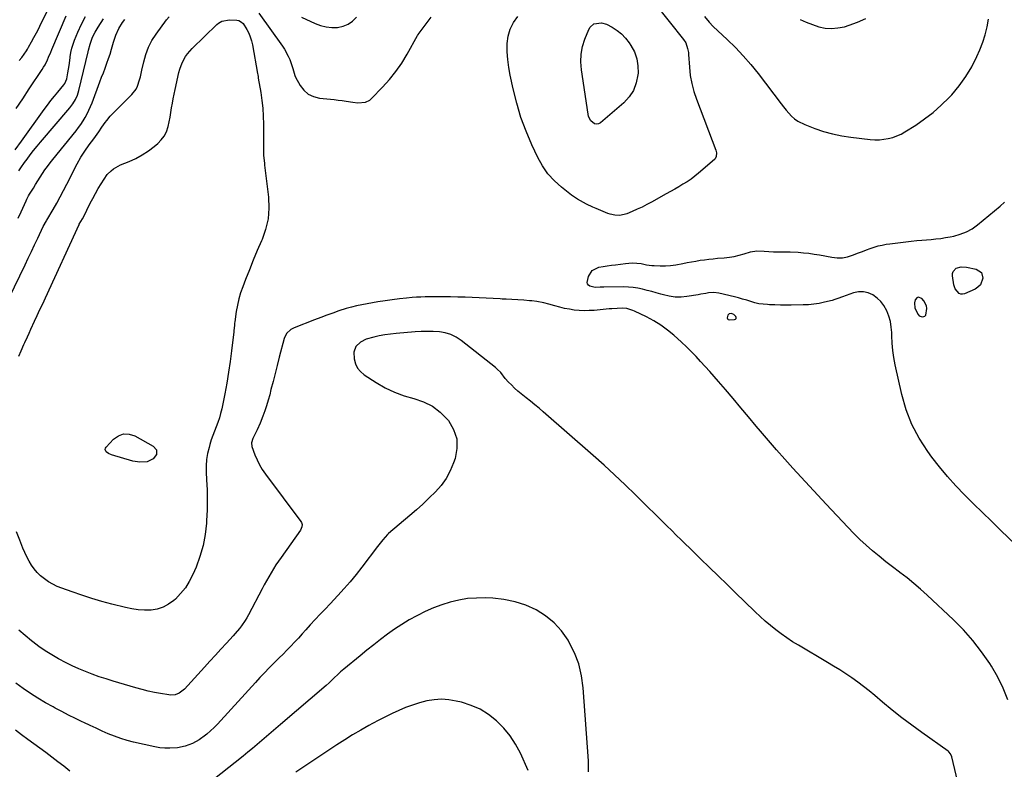
# Model space of a CAD drawing. Units: inches. Extents: x 1820353 to 1825569, y 442195 to 447517.
# Drawn here: x 1824483 to 1825103, y 443809 to 444281 of the extents above; entities that cross this region are included whole.
import ezdxf

# ---------------------------------------------------------------- set-up
doc = ezdxf.new("R2010")
doc.units = ezdxf.units.IN
doc.header["$MEASUREMENT"] = 0
for name, color, linetype in [('1', 7, 'Continuous'), ('7', 7, 'Continuous'), ('8', 7, 'Continuous')]:
    doc.layers.add(name, color=color, linetype=linetype)

msp = doc.modelspace()

# ---------------------------------------------------------------- linework, layer by layer
at = {"layer": '1', "color": 18}
for points in [[(1825048.5, 444106.41, 2096), (1825047.57, 444105.89, 2096), (1825046.71, 444104.9, 2096), (1825046.6, 444104.62, 2096), (1825046.21, 444102.84, 2096), (1825046.46, 444099.35, 2096), (1825048.48, 444095.38, 2096), (1825049.2, 444094.7, 2096), (1825051.08, 444093.98, 2096), (1825051.98, 444094.1, 2096), (1825052.72, 444094.42, 2096), (1825053.23, 444095.04, 2096), (1825053.85, 444099.16, 2096), (1825053.62, 444100.86, 2096), (1825052.02, 444103.96, 2096), (1825050.7, 444105.59, 2096), (1825048.5, 444106.41, 2096)], [(1824929.58, 444095.8, 2094), (1824928.77, 444094.93, 2094), (1824928.38, 444094.11, 2094), (1824928.32, 444093.36, 2094), (1824928.48, 444092.75, 2094), (1824928.98, 444092.37, 2094), (1824929.69, 444092.13, 2094), (1824932.93, 444092.27, 2094), (1824933.54, 444092.56, 2094), (1824933.92, 444092.96, 2094), (1824933.94, 444093.5, 2094), (1824933.72, 444094.15, 2094), (1824932.54, 444095.34, 2094), (1824931.39, 444095.91, 2094), (1824930.74, 444096.05, 2094), (1824929.58, 444095.8, 2094)]]:
    msp.add_polyline3d(points, dxfattribs=at)
at = {"layer": '7', "color": 18}
for points in [[(1824482.69, 444255.34, 2084), (1824484.25, 444257.36, 2084), (1824485.79, 444259.39, 2084), (1824487.23, 444261.48, 2084), (1824487.9, 444262.56, 2084), (1824488.55, 444263.66, 2084), (1824490.43, 444267.04, 2084), (1824491.97, 444269.86, 2084), (1824493.48, 444272.69, 2084), (1824494.95, 444275.54, 2084), (1824496.38, 444278.41, 2084), (1824506.52, 444299.09, 2084)], [(1824882.8, 444291.17, 2096), (1824900.81, 444268.62, 2096), (1824902.18, 444266.5, 2096)], [(1824473.06, 444098.99, 2094), (1824486.42, 444126.7, 2094), (1824488.43, 444130.88, 2094), (1824490.43, 444135.06, 2094), (1824492.42, 444139.25, 2094), (1824494.4, 444143.44, 2094), (1824497.85, 444150.76, 2094), (1824499.81, 444154.37, 2094), (1824500.1, 444154.88, 2094), (1824504.06, 444161.65, 2094), (1824506.3, 444165.56, 2094), (1824508.49, 444169.5, 2094), (1824510.61, 444173.48, 2094), (1824512.69, 444177.48, 2094), (1824519.18, 444190.3, 2094), (1824521.48, 444194.43, 2094), (1824524.08, 444198.37, 2094), (1824526.83, 444202.23, 2094), (1824528.2, 444204.16, 2094), (1824529.57, 444206.09, 2094), (1824532.72, 444210.54, 2094), (1824534.74, 444213.39, 2094), (1824536.75, 444216.24, 2094), (1824537.79, 444217.63, 2094), (1824540.03, 444220.29, 2094), (1824541.23, 444221.55, 2094), (1824553.68, 444234.02, 2094), (1824556.21, 444237.29, 2094), (1824557.13, 444239.13, 2094), (1824558.43, 444243.12, 2094), (1824558.97, 444245.16, 2094), (1824559.94, 444249.28, 2094), (1824561.08, 444254.62, 2094), (1824562.38, 444259.23, 2094), (1824564.04, 444263.68, 2094), (1824566.26, 444267.88, 2094), (1824568.84, 444271.91, 2094), (1824575.42, 444280.88, 2094), (1824577.13, 444282.94, 2094)], [(1824480.25, 444199.06, 2088), (1824484.19, 444204.67, 2088), (1824498.51, 444224.51, 2088), (1824500.57, 444227.31, 2088), (1824502.68, 444230.09, 2088), (1824504.83, 444232.83, 2088), (1824507.02, 444235.53, 2088), (1824510.77, 444240.07, 2088), (1824511.41, 444240.94, 2088), (1824512.67, 444243.91, 2088), (1824513.29, 444247.58, 2088), (1824513.68, 444249.95, 2088), (1824514.05, 444252.32, 2088), (1824514.72, 444257.08, 2088), (1824514.8, 444257.72, 2088), (1824515.26, 444260.4, 2088), (1824515.85, 444263.04, 2088), (1824516.65, 444265.62, 2088), (1824517.59, 444268.17, 2088), (1824519.69, 444273.25, 2088), (1824521.93, 444278.22, 2088), (1824524.38, 444283.09, 2088)], [(1824480.81, 444225.23, 2086), (1824484.93, 444231.33, 2086), (1824489.02, 444237.45, 2086), (1824497.15, 444249.69, 2086), (1824498.08, 444251.18, 2086), (1824498.95, 444252.7, 2086), (1824500.46, 444255.86, 2086), (1824501.14, 444257.47, 2086), (1824502.52, 444260.71, 2086), (1824503.21, 444262.32, 2086), (1824512.32, 444283.42, 2086)], [(1824633.46, 444285.08, 2094), (1824648.38, 444264.48, 2094), (1824649.72, 444262.45, 2094), (1824652.03, 444258.19, 2094), (1824652.99, 444255.95, 2094), (1824653.93, 444253.49, 2094), (1824654.89, 444250.27, 2094), (1824656.1, 444245.97, 2094), (1824656.6, 444244.96, 2094), (1824659.49, 444239.73, 2094), (1824661.84, 444236.67, 2094), (1824664.58, 444234.21, 2094), (1824667.92, 444232.65, 2094), (1824671.66, 444231.69, 2094), (1824680.9, 444230.74, 2094), (1824683.41, 444230.46, 2094), (1824685.91, 444230.15, 2094), (1824688.41, 444229.8, 2094), (1824692.75, 444229.11, 2094), (1824695.9, 444228.8, 2094), (1824700.58, 444229.19, 2094), (1824703.27, 444230.47, 2094), (1824704.46, 444231.45, 2094), (1824711.37, 444238.51, 2094), (1824715.72, 444243.34, 2094), (1824719.8, 444248.37, 2094), (1824723.46, 444253.72, 2094), (1824726.84, 444259.27, 2094), (1824733.38, 444271.04, 2094), (1824733.5, 444271.24, 2094), (1824733.68, 444271.54, 2094), (1824733.81, 444271.73, 2094), (1824733.88, 444271.82, 2094), (1824741.9, 444282.62, 2094)], [(1824660.29, 444282.63, 2092), (1824669, 444278.68, 2092), (1824672.42, 444277.44, 2092), (1824675.91, 444276.55, 2092), (1824679.48, 444276.2, 2092), (1824683.12, 444276.21, 2092), (1824686.57, 444276.94, 2092), (1824689.73, 444278.19, 2092), (1824692.48, 444280.2, 2092), (1824694.94, 444282.71, 2092)], [(1824902.18, 444266.5, 2096), (1824903.4, 444262.89, 2096), (1824903.83, 444260.37, 2096), (1824903.96, 444259.09, 2096), (1824904.5, 444251.2, 2096), (1824905.08, 444246.02, 2096), (1824905.97, 444240.9, 2096), (1824907.3, 444235.88, 2096), (1824908.92, 444230.93, 2096), (1824921.05, 444198.86, 2096), (1824921.47, 444197.29, 2096), (1824921.42, 444194.89, 2096), (1824920.76, 444193.53, 2096), (1824920.23, 444192.95, 2096), (1824910.26, 444184.44, 2096), (1824907.91, 444182.54, 2096), (1824905.51, 444180.73, 2096), (1824903.01, 444179.05, 2096), (1824900.45, 444177.45, 2096), (1824897.85, 444175.92, 2096), (1824895.23, 444174.4, 2096), (1824892.61, 444172.91, 2096), (1824889.97, 444171.43, 2096), (1824880.68, 444166.26, 2096), (1824877.7, 444164.66, 2096), (1824874.69, 444163.12, 2096), (1824871.63, 444161.68, 2096), (1824868.54, 444160.31, 2096), (1824865.21, 444158.88, 2096), (1824860.73, 444157.81, 2096), (1824857.63, 444157.91, 2096), (1824854.61, 444158.59, 2096), (1824853.15, 444159.11, 2096), (1824845.84, 444162.22, 2096), (1824843.81, 444163.1, 2096), (1824839.79, 444164.96, 2096), (1824835.86, 444166.99, 2096), (1824833.97, 444168.12, 2096), (1824830.36, 444170.66, 2096), (1824824.1, 444175.56, 2096), (1824819.58, 444179.65, 2096), (1824815.5, 444184.09, 2096), (1824812.08, 444189.07, 2096), (1824809.1, 444194.39, 2096), (1824805.39, 444202.29, 2096), (1824801.72, 444210.87, 2096), (1824798.45, 444219.58, 2096), (1824795.79, 444228.49, 2096), (1824793.54, 444237.54, 2096), (1824791.72, 444246.09, 2096), (1824790.85, 444250.99, 2096), (1824790.2, 444255.9, 2096), (1824789.89, 444260.85, 2096), (1824789.8, 444265.82, 2096), (1824789.81, 444266.05, 2096), (1824790.4, 444270.73, 2096), (1824791.59, 444275.16, 2096), (1824793.71, 444279.25, 2096), (1824796.43, 444283.09, 2096)], [(1824914.03, 444283.12, 2094), (1824917.01, 444279.44, 2094), (1824919.45, 444276.88, 2094), (1824928.3, 444268.57, 2094), (1824933.46, 444263.48, 2094), (1824938.44, 444258.23, 2094), (1824943.16, 444252.75, 2094), (1824947.7, 444247.11, 2094), (1824962.24, 444228.12, 2094), (1824963.82, 444226.13, 2094), (1824965.43, 444224.18, 2094), (1824967.11, 444222.28, 2094), (1824968.82, 444220.42, 2094), (1824970.67, 444218.73, 2094), (1824972.64, 444217.22, 2094), (1824977.07, 444214.97, 2094), (1824983.39, 444212.61, 2094), (1824988.97, 444210.75, 2094), (1824994.63, 444209.17, 2094), (1825000.38, 444208, 2094), (1825006.19, 444207.11, 2094), (1825018.35, 444205.7, 2094), (1825021.2, 444205.51, 2094), (1825024.04, 444205.5, 2094), (1825026.86, 444205.77, 2094), (1825029.68, 444206.23, 2094), (1825032.44, 444206.97, 2094), (1825035.11, 444207.89, 2094), (1825037.68, 444209.09, 2094), (1825040.17, 444210.48, 2094), (1825046.92, 444214.72, 2094), (1825052.55, 444218.58, 2094), (1825057.96, 444222.7, 2094), (1825063.04, 444227.23, 2094), (1825067.9, 444232.04, 2094), (1825069.58, 444233.84, 2094), (1825074.28, 444239.4, 2094), (1825078.56, 444245.23, 2094), (1825082.24, 444251.47, 2094), (1825085.5, 444257.97, 2094), (1825087.33, 444262.15, 2094), (1825089.16, 444266.83, 2094), (1825090.7, 444271.59, 2094), (1825091.83, 444276.47, 2094), (1825092.68, 444281.42, 2094)], [(1824974.29, 444281.21, 2092), (1824978.06, 444279.42, 2092), (1824981.95, 444277.93, 2092), (1824985.92, 444276.62, 2092), (1824989.96, 444275.82, 2092), (1824993.99, 444275.49, 2092), (1824998.02, 444275.84, 2092), (1825002.05, 444276.65, 2092), (1825005.03, 444277.52, 2092), (1825010.36, 444279.48, 2092), (1825015.44, 444281.89, 2092)], [(1824620.93, 444280.49, 2096), (1824622.69, 444279.58, 2096), (1824623.63, 444278.66, 2096), (1824625.95, 444274.82, 2096), (1824627.13, 444272.55, 2096), (1824628.15, 444270.21, 2096), (1824628.9, 444267.78, 2096), (1824629.48, 444265.28, 2096), (1824632.7, 444247.12, 2096), (1824632.82, 444246.4, 2096), (1824632.99, 444245.33, 2096), (1824633.11, 444244.61, 2096), (1824633.17, 444244.25, 2096), (1824634.71, 444235.13, 2096), (1824635.42, 444230.2, 2096), (1824635.96, 444225.26, 2096), (1824636.27, 444220.3, 2096), (1824636.41, 444215.32, 2096), (1824636.48, 444197.57, 2096), (1824636.53, 444195.54, 2096), (1824636.79, 444192.51, 2096), (1824637.01, 444190.49, 2096), (1824637.13, 444189.48, 2096), (1824639.55, 444169.26, 2096), (1824639.81, 444162.4, 2096), (1824639.34, 444155.65, 2096), (1824637.8, 444149.06, 2096), (1824635.53, 444142.57, 2096), (1824635.16, 444141.75, 2096), (1824632.55, 444135.75, 2096), (1824630, 444129.72, 2096), (1824627.54, 444123.66, 2096), (1824625.14, 444117.57, 2096), (1824623.34, 444112.93, 2096), (1824622.02, 444109.11, 2096), (1824620.88, 444105.24, 2096), (1824620, 444101.31, 2096), (1824619.31, 444097.32, 2096), (1824618.41, 444090.83, 2096), (1824618.3, 444090.06, 2096), (1824618.12, 444088.51, 2096), (1824617.8, 444085.4, 2096), (1824617.72, 444084.63, 2096), (1824616.3, 444072.59, 2096), (1824615.42, 444065.81, 2096), (1824614.44, 444059.05, 2096), (1824613.29, 444052.31, 2096), (1824612.04, 444045.59, 2096), (1824610.14, 444036.05, 2096), (1824609.47, 444033.17, 2096), (1824608.69, 444030.33, 2096), (1824607.75, 444027.53, 2096), (1824606.68, 444024.78, 2096), (1824605.58, 444022.03, 2096), (1824604.55, 444019.25, 2096), (1824603.61, 444016.45, 2096), (1824602.74, 444013.62, 2096), (1824602.19, 444011.73, 2096), (1824601.29, 444007.91, 2096), (1824600.65, 444004.07, 2096), (1824600.4, 444000.18, 2096), (1824600.42, 443996.26, 2096), (1824600.68, 443991.36, 2096), (1824600.92, 443984.97, 2096), (1824601.02, 443978.58, 2096), (1824600.91, 443972.19, 2096), (1824600.65, 443965.8, 2096), (1824600.55, 443964.14, 2096), (1824599.76, 443957, 2096), (1824598.49, 443949.98, 2096), (1824596.48, 443943.14, 2096), (1824593.99, 443936.41, 2096), (1824591.94, 443931.65, 2096), (1824589.77, 443927.41, 2096), (1824587.28, 443923.39, 2096), (1824584.3, 443919.73, 2096), (1824581, 443916.29, 2096), (1824579.94, 443915.33, 2096), (1824576.74, 443912.96, 2096), (1824573.33, 443911.09, 2096), (1824569.61, 443909.94, 2096), (1824565.69, 443909.29, 2096), (1824561.61, 443909.24, 2096), (1824557.56, 443909.44, 2096), (1824553.55, 443910.02, 2096), (1824549.56, 443910.86, 2096), (1824541.02, 443913.09, 2096), (1824534.7, 443914.82, 2096), (1824528.41, 443916.66, 2096), (1824522.17, 443918.66, 2096), (1824515.96, 443920.76, 2096), (1824509.46, 443923.05, 2096), (1824506.6, 443924.22, 2096), (1824503.82, 443925.55, 2096), (1824501.19, 443927.15, 2096), (1824498.64, 443928.91, 2096), (1824496.17, 443930.99, 2096), (1824494.07, 443933.04, 2096), (1824492.18, 443935.29, 2096), (1824490.45, 443937.69, 2096), (1824488.91, 443940.23, 2096), (1824487.48, 443942.82, 2096), (1824486.2, 443945.5, 2096), (1824485.03, 443948.23, 2096), (1824483.04, 443953.3, 2096), (1824481.07, 443958.65, 2096)], [(1824482.11, 444156.12, 2092), (1824483.93, 444160.08, 2092), (1824487.02, 444166.93, 2092), (1824487.53, 444168.02, 2092), (1824488.65, 444170.13, 2092), (1824489.26, 444171.17, 2092), (1824491.62, 444175.06, 2092), (1824493.04, 444177.37, 2092), (1824494.48, 444179.67, 2092), (1824495.94, 444181.96, 2092), (1824497.41, 444184.24, 2092), (1824498.93, 444186.48, 2092), (1824500.5, 444188.7, 2092), (1824502.13, 444190.86, 2092), (1824503.81, 444192.99, 2092), (1824518.51, 444211.09, 2092), (1824520.07, 444213.11, 2092), (1824521.56, 444215.17, 2092), (1824522.94, 444217.31, 2092), (1824524.25, 444219.5, 2092), (1824525.45, 444221.75, 2092), (1824526.58, 444224.03, 2092), (1824527.61, 444226.36, 2092), (1824528.56, 444228.72, 2092), (1824533.48, 444241.85, 2092), (1824534.58, 444244.77, 2092), (1824535.69, 444247.7, 2092), (1824536.79, 444250.63, 2092), (1824537.93, 444253.62, 2092), (1824538.97, 444256.53, 2092), (1824539.95, 444259.45, 2092), (1824540.83, 444262.41, 2092), (1824541.65, 444265.39, 2092), (1824542.04, 444266.91, 2092), (1824543.43, 444271.28, 2092), (1824545.32, 444275.47, 2092), (1824547.72, 444279.36, 2092), (1824549.14, 444281.16, 2092)], [(1824482.57, 444069.31, 2096), (1824483.86, 444072.55, 2096), (1824485.61, 444076.52, 2096), (1824486.15, 444077.74, 2096), (1824487.82, 444081.37, 2096), (1824488.96, 444083.78, 2096), (1824490.09, 444086.2, 2096), (1824492.37, 444091.15, 2096), (1824494.07, 444094.84, 2096), (1824495.77, 444098.52, 2096), (1824497.47, 444102.21, 2096), (1824499.17, 444105.89, 2096), (1824520.43, 444152.06, 2096), (1824520.52, 444152.24, 2096), (1824522.46, 444155.72, 2096), (1824524.59, 444159.7, 2096), (1824525.27, 444161.04, 2096), (1824527.45, 444165.44, 2096), (1824529.05, 444168.56, 2096), (1824530.71, 444171.65, 2096), (1824532.46, 444174.7, 2096), (1824534.26, 444177.71, 2096), (1824536.11, 444180.69, 2096), (1824538.15, 444183.51, 2096), (1824540.59, 444186, 2096), (1824541.96, 444187.09, 2096), (1824544.91, 444188.9, 2096), (1824546.49, 444189.63, 2096), (1824551.9, 444191.79, 2096), (1824556.11, 444193.71, 2096), (1824560.17, 444195.89, 2096), (1824564.01, 444198.44, 2096), (1824567.69, 444201.25, 2096), (1824569.97, 444203.17, 2096), (1824572.13, 444205.38, 2096), (1824573.97, 444207.79, 2096), (1824575.31, 444210.51, 2096), (1824576.42, 444213.83, 2096), (1824577.08, 444216.72, 2096), (1824577.68, 444219.63, 2096), (1824578.19, 444222.55, 2096), (1824578.64, 444225.48, 2096), (1824579.09, 444228.41, 2096), (1824579.58, 444231.33, 2096), (1824580.15, 444234.24, 2096), (1824580.76, 444237.15, 2096), (1824583.17, 444247.83, 2096), (1824583.74, 444249.94, 2096), (1824585.3, 444253.99, 2096), (1824587.44, 444257.79, 2096), (1824588.69, 444259.57, 2096), (1824591.58, 444262.83, 2096), (1824607.14, 444278.09, 2096), (1824608.08, 444278.89, 2096), (1824610.18, 444280.11, 2096), (1824615, 444281.05, 2096), (1824619.62, 444280.74, 2096), (1824620.93, 444280.49, 2096)], [(1824849.13, 444279.17, 2098), (1824852.29, 444278.17, 2098), (1824855.84, 444276.31, 2098), (1824858.96, 444274.36, 2098), (1824861.84, 444272.13, 2098), (1824864.34, 444269.49, 2098), (1824866.59, 444266.58, 2098), (1824867.71, 444264.88, 2098), (1824869.85, 444260.77, 2098), (1824871.41, 444256.52, 2098), (1824872.09, 444252.04, 2098), (1824872.2, 444247.42, 2098), (1824872.1, 444246.25, 2098), (1824871.09, 444241.22, 2098), (1824869.37, 444236.55, 2098), (1824866.6, 444232.41, 2098), (1824863.14, 444228.62, 2098), (1824848.53, 444216.11, 2098), (1824847.29, 444215.48, 2098), (1824846.05, 444215.21, 2098), (1824844.83, 444215.51, 2098), (1824842.55, 444217.37, 2098), (1824841.09, 444220.09, 2098), (1824840.69, 444221.63, 2098), (1824836.51, 444249.55, 2098), (1824836.17, 444254.47, 2098), (1824836.34, 444259.34, 2098), (1824837.28, 444264.12, 2098), (1824838.73, 444268.84, 2098), (1824841.16, 444274.96, 2098), (1824841.98, 444276.37, 2098), (1824844.31, 444278.38, 2098), (1824849.13, 444279.17, 2098)], [(1825120.02, 443940.86, 2096), (1825100.26, 443959.75, 2096), (1825094.57, 443965.22, 2096), (1825088.9, 443970.72, 2096), (1825083.28, 443976.25, 2096), (1825077.67, 443981.81, 2096), (1825072.22, 443987.51, 2096), (1825066.94, 443993.35, 2096), (1825061.94, 443999.43, 2096), (1825057.11, 444005.66, 2096), (1825054.51, 444009.18, 2096), (1825049.11, 444017.56, 2096), (1825044.46, 444026.27, 2096), (1825040.95, 444035.51, 2096), (1825038.19, 444045.09, 2096), (1825034.07, 444063.81, 2096), (1825033.21, 444068.32, 2096), (1825032.54, 444072.85, 2096), (1825032.12, 444077.42, 2096), (1825031.89, 444082, 2096), (1825031.85, 444084.01, 2096), (1825031.55, 444087.56, 2096), (1825030.98, 444091.05, 2096), (1825029.99, 444094.44, 2096), (1825028.72, 444097.76, 2096), (1825026.89, 444101.03, 2096), (1825024.97, 444103.62, 2096), (1825022.6, 444105.82, 2096), (1825019.94, 444107.75, 2096), (1825016.99, 444109, 2096), (1825013.98, 444109.71, 2096), (1825010.9, 444109.62, 2096), (1825007.76, 444108.99, 2096), (1825000.95, 444106.65, 2096), (1825000.12, 444106.36, 2096), (1824998.48, 444105.74, 2096), (1824996.03, 444104.82, 2096), (1824994.35, 444104.34, 2096), (1824989.48, 444103.14, 2096), (1824986.18, 444102.44, 2096), (1824982.86, 444101.9, 2096), (1824979.51, 444101.6, 2096), (1824976.14, 444101.44, 2096), (1824968.51, 444101.36, 2096), (1824965.12, 444101.36, 2096), (1824961.74, 444101.38, 2096), (1824958.36, 444101.47, 2096), (1824954.97, 444101.59, 2096), (1824953.57, 444101.65, 2096), (1824950.91, 444101.87, 2096), (1824948.28, 444102.24, 2096), (1824945.68, 444102.83, 2096), (1824943.12, 444103.57, 2096), (1824940.56, 444104.38, 2096), (1824937.99, 444105.15, 2096), (1824935.4, 444105.85, 2096), (1824932.8, 444106.51, 2096), (1824923.12, 444108.84, 2096), (1824919.86, 444109.27, 2096), (1824916.57, 444109.02, 2096), (1824914.92, 444108.72, 2096), (1824911.62, 444108.16, 2096), (1824909.97, 444107.89, 2096), (1824902.98, 444106.8, 2096), (1824899.23, 444106.46, 2096), (1824895.49, 444106.45, 2096), (1824891.78, 444106.93, 2096), (1824888.1, 444107.73, 2096), (1824886.49, 444108.2, 2096), (1824883.62, 444109.01, 2096), (1824880.75, 444109.82, 2096), (1824877.87, 444110.6, 2096), (1824874.98, 444111.37, 2096), (1824872.08, 444112.01, 2096), (1824869.16, 444112.49, 2096), (1824866.21, 444112.73, 2096), (1824863.24, 444112.81, 2096), (1824850.54, 444112.61, 2096), (1824848.38, 444112.56, 2096), (1824845.15, 444112.5, 2096), (1824841.76, 444113.35, 2096), (1824840.91, 444113.98, 2096), (1824840.32, 444114.73, 2096), (1824840.11, 444115.67, 2096), (1824840.92, 444119.31, 2096), (1824843.37, 444123.18, 2096), (1824847.5, 444125.17, 2096), (1824850.19, 444125.62, 2096), (1824852.8, 444126.03, 2096), (1824855.41, 444126.4, 2096), (1824858.03, 444126.76, 2096), (1824864.22, 444127.56, 2096), (1824868.48, 444127.87, 2096), (1824871.33, 444127.8, 2096), (1824874.15, 444127.46, 2096), (1824877.56, 444126.77, 2096), (1824880.78, 444126.34, 2096), (1824882.41, 444126.23, 2096), (1824886.07, 444126.08, 2096), (1824889.39, 444126.08, 2096), (1824892.69, 444126.25, 2096), (1824895.96, 444126.67, 2096), (1824900.33, 444127.51, 2096), (1824903.03, 444128.08, 2096), (1824905.74, 444128.61, 2096), (1824908.46, 444129.1, 2096), (1824911.19, 444129.55, 2096), (1824913.92, 444129.94, 2096), (1824916.66, 444130.29, 2096), (1824919.41, 444130.58, 2096), (1824922.16, 444130.82, 2096), (1824926.47, 444131.14, 2096), (1824929.63, 444131.5, 2096), (1824932.76, 444132.01, 2096), (1824935.84, 444132.76, 2096), (1824938.89, 444133.67, 2096), (1824943.04, 444134.94, 2096), (1824946.99, 444135.47, 2096), (1824951.62, 444135.31, 2096), (1824954.5, 444135.12, 2096), (1824957.38, 444134.92, 2096), (1824961.71, 444134.88, 2096), (1824964.33, 444134.94, 2096), (1824968.01, 444134.9, 2096), (1824972.95, 444134.63, 2096), (1824976.33, 444134.36, 2096), (1824979.71, 444134.01, 2096), (1824983.06, 444133.53, 2096), (1824986.41, 444132.97, 2096), (1824994.23, 444131.5, 2096), (1824997.52, 444131.17, 2096), (1825000.77, 444131.2, 2096), (1825003.97, 444131.77, 2096), (1825007.14, 444132.71, 2096), (1825010.99, 444134.2, 2096), (1825013.43, 444135.15, 2096), (1825015.87, 444136.08, 2096), (1825018.31, 444137.02, 2096), (1825020.77, 444137.87, 2096), (1825023.26, 444138.61, 2096), (1825025.8, 444139.19, 2096), (1825028.36, 444139.65, 2096), (1825030.61, 444139.98, 2096), (1825033.95, 444140.45, 2096), (1825037.28, 444140.88, 2096), (1825040.63, 444141.27, 2096), (1825043.98, 444141.62, 2096), (1825047.69, 444141.98, 2096), (1825050.68, 444142.25, 2096), (1825053.68, 444142.51, 2096), (1825056.68, 444142.75, 2096), (1825059.68, 444143.03, 2096), (1825062.66, 444143.39, 2096), (1825065.63, 444143.84, 2096), (1825068.59, 444144.36, 2096), (1825070.98, 444144.82, 2096), (1825074.99, 444145.92, 2096), (1825078.82, 444147.39, 2096), (1825082.4, 444149.42, 2096), (1825085.79, 444151.81, 2096), (1825100.18, 444163.7, 2096), (1825102.83, 444166.08, 2096)], [(1825087.64, 444114.18, 2098), (1825086.13, 444112.7, 2098), (1825084.26, 444111.48, 2098), (1825077.6, 444108.55, 2098), (1825076.43, 444108.29, 2098), (1825075.31, 444108.31, 2098), (1825074.28, 444108.73, 2098), (1825071.81, 444111.57, 2098), (1825071, 444114.04, 2098), (1825070.02, 444119.75, 2098), (1825070.07, 444121.24, 2098), (1825070.45, 444122.56, 2098), (1825072.47, 444124.55, 2098), (1825075.56, 444125.47, 2098), (1825078.79, 444125.33, 2098), (1825085.06, 444124.01, 2098), (1825088.26, 444121.92, 2098), (1825089.23, 444118.22, 2098), (1825087.64, 444114.18, 2098)], [(1825104.89, 443852.74, 2094), (1825102.06, 443860.1, 2094), (1825098.56, 443867.16, 2094), (1825094.61, 443874.03, 2094), (1825093.5, 443875.77, 2094), (1825088.39, 443883.14, 2094), (1825082.94, 443890.23, 2094), (1825076.97, 443896.88, 2094), (1825070.66, 443903.25, 2094), (1825054.14, 443918.72, 2094), (1825050.01, 443922.47, 2094), (1825045.79, 443926.11, 2094), (1825041.45, 443929.61, 2094), (1825037.03, 443933.01, 2094), (1825036.71, 443933.24, 2094), (1825032.42, 443936.49, 2094), (1825028.16, 443939.79, 2094), (1825023.97, 443943.18, 2094), (1825019.82, 443946.61, 2094), (1825015.77, 443950.15, 2094), (1825011.81, 443953.79, 2094), (1825007.98, 443957.57, 2094), (1825004.24, 443961.44, 2094), (1824990.6, 443976.06, 2094), (1824985.34, 443981.71, 2094), (1824980.1, 443987.36, 2094), (1824974.86, 443993.03, 2094), (1824969.64, 443998.71, 2094), (1824964.47, 444004.43, 2094), (1824959.34, 444010.2, 2094), (1824954.3, 444016.04, 2094), (1824949.32, 444021.92, 2094), (1824946.56, 444025.22, 2094), (1824941.73, 444030.99, 2094), (1824936.88, 444036.74, 2094), (1824932.01, 444042.48, 2094), (1824927.13, 444048.21, 2094), (1824922.88, 444053.18, 2094), (1824920.09, 444056.4, 2094), (1824917.28, 444059.61, 2094), (1824914.44, 444062.78, 2094), (1824911.58, 444065.93, 2094), (1824908.66, 444069.03, 2094), (1824905.68, 444072.07, 2094), (1824902.62, 444075.03, 2094), (1824899.5, 444077.93, 2094), (1824894.62, 444082.36, 2094), (1824890.62, 444085.68, 2094), (1824886.46, 444088.75, 2094), (1824882.05, 444091.46, 2094), (1824877.48, 444093.92, 2094), (1824869.87, 444097.59, 2094), (1824868.96, 444098, 2094), (1824865.16, 444099.12, 2094), (1824862.2, 444099.35, 2094), (1824859.08, 444099.26, 2094), (1824855.68, 444099.07, 2094), (1824853.98, 444098.93, 2094), (1824844.47, 444098.06, 2094), (1824841.36, 444097.88, 2094), (1824838.25, 444097.83, 2094), (1824835.14, 444097.99, 2094), (1824832.04, 444098.27, 2094), (1824828.95, 444098.74, 2094), (1824825.89, 444099.3, 2094), (1824822.85, 444100, 2094), (1824819.83, 444100.81, 2094), (1824815.94, 444101.95, 2094), (1824812.96, 444102.73, 2094), (1824808.42, 444103.6, 2094), (1824805.36, 444103.99, 2094), (1824803.82, 444104.13, 2094), (1824800.27, 444104.4, 2094), (1824796.55, 444104.67, 2094), (1824792.82, 444104.89, 2094), (1824789.15, 444105.08, 2094), (1824786.71, 444105.2, 2094), (1824785.49, 444105.26, 2094), (1824763.36, 444106.27, 2094), (1824758.73, 444106.44, 2094), (1824754.09, 444106.57, 2094), (1824749.46, 444106.62, 2094), (1824744.82, 444106.61, 2094), (1824741.01, 444106.58, 2094), (1824738.28, 444106.53, 2094), (1824735.55, 444106.43, 2094), (1824732.82, 444106.27, 2094), (1824730.1, 444106.07, 2094), (1824726.49, 444105.77, 2094), (1824721.98, 444105.32, 2094), (1824717.47, 444104.78, 2094), (1824712.98, 444104.12, 2094), (1824708.5, 444103.38, 2094), (1824698.43, 444101.55, 2094), (1824695.07, 444100.86, 2094), (1824691.74, 444100.07, 2094), (1824688.45, 444099.13, 2094), (1824683.96, 444097.66, 2094), (1824680.11, 444096.3, 2094), (1824676.27, 444094.92, 2094), (1824672.44, 444093.49, 2094), (1824668.63, 444092.03, 2094), (1824655.85, 444087.06, 2094), (1824653.69, 444085.96, 2094), (1824651, 444083.56, 2094), (1824649.41, 444080.39, 2094), (1824646.33, 444068.5, 2094), (1824645.02, 444063.42, 2094), (1824643.72, 444058.33, 2094), (1824642.44, 444053.24, 2094), (1824641.17, 444048.15, 2094), (1824640.34, 444044.79, 2094), (1824639.43, 444041.4, 2094), (1824638.44, 444038.04, 2094), (1824637.31, 444034.71, 2094), (1824636.1, 444031.41, 2094), (1824634.35, 444027, 2094), (1824632.46, 444022.85, 2094), (1824631.43, 444020.82, 2094), (1824629.69, 444017.44, 2094), (1824628.85, 444014.57, 2094), (1824629.12, 444012.4, 2094), (1824631.01, 444007.18, 2094), (1824632.36, 444003.94, 2094), (1824633.88, 444000.79, 2094), (1824635.68, 443997.79, 2094), (1824637.67, 443994.89, 2094), (1824660.01, 443965.13, 2094), (1824660.38, 443964.49, 2094), (1824660.75, 443963.12, 2094), (1824660.61, 443961.65, 2094), (1824659.69, 443959.62, 2094), (1824647.53, 443942.52, 2094), (1824645.88, 443940.14, 2094), (1824644.28, 443937.74, 2094), (1824642.73, 443935.29, 2094), (1824641.22, 443932.82, 2094), (1824639.77, 443930.32, 2094), (1824638.34, 443927.81, 2094), (1824636.95, 443925.27, 2094), (1824635.59, 443922.72, 2094), (1824627.02, 443906.3, 2094), (1824626.02, 443904.5, 2094), (1824624.96, 443902.74, 2094), (1824622.61, 443899.37, 2094), (1824621.34, 443897.75, 2094), (1824618.69, 443894.59, 2094), (1824617.32, 443893.06, 2094), (1824613.14, 443888.54, 2094), (1824609.66, 443884.76, 2094), (1824606.19, 443880.98, 2094), (1824602.72, 443877.19, 2094), (1824599.27, 443873.39, 2094), (1824586.71, 443859.54, 2094), (1824583.47, 443857.03, 2094), (1824580.9, 443856.03, 2094), (1824578.22, 443855.75, 2094), (1824576.85, 443855.87, 2094), (1824571.73, 443856.75, 2094), (1824567.81, 443857.49, 2094), (1824563.9, 443858.32, 2094), (1824560.03, 443859.3, 2094), (1824556.18, 443860.36, 2094), (1824541.8, 443864.6, 2094), (1824537.41, 443865.96, 2094), (1824533.04, 443867.4, 2094), (1824528.71, 443868.95, 2094), (1824524.41, 443870.57, 2094), (1824520.17, 443872.34, 2094), (1824515.98, 443874.21, 2094), (1824511.86, 443876.25, 2094), (1824507.8, 443878.39, 2094), (1824507.35, 443878.64, 2094), (1824503.17, 443881.08, 2094), (1824499.08, 443883.66, 2094), (1824495.11, 443886.43, 2094), (1824491.23, 443889.34, 2094), (1824490.54, 443889.88, 2094), (1824486.47, 443893.25, 2094), (1824482.52, 443896.75, 2094)], [(1825075.07, 443793.94, 2092), (1825069.62, 443816.93, 2092), (1825068.76, 443818.89, 2092), (1825067.69, 443820.08, 2092), (1825067.27, 443820.42, 2092), (1825050.69, 443832.2, 2092), (1825044.4, 443836.8, 2092), (1825038.2, 443841.5, 2092), (1825032.12, 443846.36, 2092), (1825026.12, 443851.32, 2092), (1825021.19, 443855.51, 2092), (1825017.68, 443858.41, 2092), (1825014.1, 443861.24, 2092), (1825010.45, 443863.96, 2092), (1825006.74, 443866.6, 2092), (1825002.96, 443869.15, 2092), (1824999.15, 443871.65, 2092), (1824995.28, 443874.06, 2092), (1824991.38, 443876.42, 2092), (1824973.17, 443887.14, 2092), (1824969.48, 443889.42, 2092), (1824965.86, 443891.79, 2092), (1824962.34, 443894.3, 2092), (1824958.88, 443896.91, 2092), (1824955.52, 443899.64, 2092), (1824952.22, 443902.44, 2092), (1824949, 443905.34, 2092), (1824945.85, 443908.3, 2092), (1824939.27, 443914.68, 2092), (1824933.73, 443920.06, 2092), (1824928.19, 443925.44, 2092), (1824922.65, 443930.82, 2092), (1824917.11, 443936.2, 2092), (1824911.58, 443941.59, 2092), (1824906.05, 443946.98, 2092), (1824900.53, 443952.38, 2092), (1824895.01, 443957.79, 2092), (1824894.7, 443958.09, 2092), (1824889.04, 443963.65, 2092), (1824883.38, 443969.22, 2092), (1824877.73, 443974.79, 2092), (1824872.08, 443980.37, 2092), (1824870.49, 443981.94, 2092), (1824864, 443988.25, 2092), (1824857.43, 443994.48, 2092), (1824850.75, 444000.59, 2092), (1824844, 444006.62, 2092), (1824812.56, 444034.2, 2092), (1824809.93, 444036.45, 2092), (1824807.28, 444038.66, 2092), (1824804.57, 444040.82, 2092), (1824801.83, 444042.93, 2092), (1824798.58, 444045.46, 2092), (1824796.46, 444047.25, 2092), (1824794.42, 444049.14, 2092), (1824792.44, 444051.1, 2092), (1824790.74, 444052.87, 2092), (1824788.64, 444055.18, 2092), (1824785.72, 444058.82, 2092), (1824783.56, 444061.03, 2092), (1824782.38, 444062.04, 2092), (1824760.79, 444079.12, 2092), (1824757.65, 444081.17, 2092), (1824754.36, 444082.83, 2092), (1824750.82, 444083.88, 2092), (1824747.13, 444084.52, 2092), (1824743.31, 444084.75, 2092), (1824739.49, 444084.84, 2092), (1824735.68, 444084.73, 2092), (1824731.86, 444084.48, 2092), (1824719.91, 444083.41, 2092), (1824716.37, 444083.02, 2092), (1824712.84, 444082.54, 2092), (1824709.33, 444081.93, 2092), (1824705.84, 444081.23, 2092), (1824701.02, 444079.99, 2092), (1824697.41, 444078.09, 2092), (1824694.56, 444075.23, 2092), (1824693.29, 444071.68, 2092), (1824693.54, 444067.43, 2092), (1824694.34, 444064.45, 2092), (1824695.59, 444061.75, 2092), (1824697.49, 444059.46, 2092), (1824699.84, 444057.45, 2092), (1824707.34, 444052.6, 2092), (1824712.98, 444049.36, 2092), (1824718.8, 444046.52, 2092), (1824724.88, 444044.3, 2092), (1824731.13, 444042.49, 2092), (1824737.16, 444040.43, 2092), (1824742.76, 444037.67, 2092), (1824747.72, 444033.87, 2092), (1824752.24, 444029.37, 2092), (1824752.87, 444028.61, 2092), (1824756.12, 444023.03, 2092), (1824758.12, 444017.22, 2092), (1824758.23, 444011.08, 2092), (1824757.08, 444004.72, 2092), (1824756.12, 444001.98, 2092), (1824753.96, 443996.99, 2092), (1824751.41, 443992.24, 2092), (1824748.24, 443987.88, 2092), (1824744.68, 443983.77, 2092), (1824740.75, 443979.92, 2092), (1824736.75, 443976.12, 2092), (1824732.67, 443972.43, 2092), (1824728.52, 443968.81, 2092), (1824715.22, 443957.47, 2092), (1824714.52, 443956.85, 2092), (1824711.53, 443953.47, 2092), (1824709.07, 443950.36, 2092), (1824708.27, 443949.31, 2092), (1824698.35, 443936.33, 2092), (1824694.73, 443931.74, 2092), (1824691.03, 443927.22, 2092), (1824687.2, 443922.82, 2092), (1824683.28, 443918.48, 2092), (1824678.43, 443913.27, 2092), (1824675.29, 443909.94, 2092), (1824672.1, 443906.66, 2092), (1824668.93, 443903.35, 2092), (1824665.85, 443899.96, 2092), (1824663.15, 443896.89, 2092), (1824660.81, 443894.29, 2092), (1824658.46, 443891.71, 2092), (1824656.06, 443889.17, 2092), (1824653.63, 443886.66, 2092), (1824651.18, 443884.16, 2092), (1824648.73, 443881.68, 2092), (1824646.26, 443879.2, 2092), (1824643.79, 443876.73, 2092), (1824642.86, 443875.81, 2092), (1824639.95, 443872.87, 2092), (1824637.06, 443869.89, 2092), (1824634.22, 443866.87, 2092), (1824631.41, 443863.82, 2092), (1824609.63, 443839.79, 2092), (1824607.52, 443837.56, 2092), (1824605.36, 443835.39, 2092), (1824603.12, 443833.3, 2092), (1824600.82, 443831.28, 2092), (1824599.88, 443830.48, 2092), (1824595.95, 443827.59, 2092), (1824591.68, 443825.26, 2092), (1824587.11, 443823.59, 2092), (1824582.35, 443822.67, 2092), (1824577.56, 443822.29, 2092), (1824574.36, 443822.31, 2092), (1824571.17, 443822.65, 2092), (1824568, 443823.21, 2092), (1824554.64, 443826.25, 2092), (1824550.58, 443827.3, 2092), (1824546.57, 443828.49, 2092), (1824542.63, 443829.92, 2092), (1824538.75, 443831.49, 2092), (1824534.9, 443833.19, 2092), (1824531.07, 443834.92, 2092), (1824527.26, 443836.69, 2092), (1824523.46, 443838.48, 2092), (1824522.38, 443839, 2092), (1824518.06, 443841.1, 2092), (1824513.76, 443843.23, 2092), (1824509.49, 443845.42, 2092), (1824505.24, 443847.65, 2092), (1824503.97, 443848.33, 2092), (1824499.15, 443851.01, 2092), (1824494.41, 443853.82, 2092), (1824489.77, 443856.81, 2092), (1824485.22, 443859.91, 2092), (1824480.52, 443863.25, 2092)], [(1824567.06, 444004.48, 2098), (1824563.15, 444002.78, 2098), (1824558.64, 444002.38, 2098), (1824554.17, 444003.11, 2098), (1824540.75, 444007.07, 2098), (1824538.98, 444007.85, 2098), (1824537.47, 444009.06, 2098), (1824536.88, 444010.49, 2098), (1824537.05, 444011.22, 2098), (1824537.44, 444011.94, 2098), (1824541.98, 444016.88, 2098), (1824545.09, 444019.05, 2098), (1824548.34, 444020.3, 2098), (1824551.83, 444020.14, 2098), (1824555.46, 444019.04, 2098), (1824567.08, 444012.56, 2098), (1824569.04, 444010.27, 2098), (1824569.01, 444007.26, 2098), (1824567.06, 444004.48, 2098)], [(1824803.05, 443808.38, 2088), (1824798.11, 443819.24, 2088), (1824795.1, 443824.88, 2088), (1824791.68, 443830.22, 2088), (1824787.63, 443835.09, 2088), (1824783.15, 443839.65, 2088), (1824783.12, 443839.68, 2088), (1824778.1, 443843.55, 2088), (1824772.79, 443846.87, 2088), (1824767.05, 443849.36, 2088), (1824761.01, 443851.29, 2088), (1824757.66, 443852.08, 2088), (1824753.06, 443852.84, 2088), (1824748.47, 443853.18, 2088), (1824743.88, 443852.87, 2088), (1824739.15, 443852.11, 2088), (1824734.66, 443850.92, 2088), (1824730.24, 443849.56, 2088), (1824725.9, 443847.94, 2088), (1824721.62, 443846.14, 2088), (1824717.41, 443844.17, 2088), (1824713.23, 443842.13, 2088), (1824709.09, 443840.01, 2088), (1824704.98, 443837.83, 2088), (1824702.79, 443836.63, 2088), (1824697.64, 443833.74, 2088), (1824692.55, 443830.76, 2088), (1824687.54, 443827.64, 2088), (1824682.58, 443824.44, 2088), (1824656.79, 443807.31, 2088)]]:
    msp.add_polyline3d(points, dxfattribs=at)
at = {"layer": '8', "color": 18}
for points in [[(1824482.54, 444185.85, 2090), (1824483.68, 444187.69, 2090), (1824486.13, 444191.24, 2090), (1824487.63, 444193.26, 2090), (1824489.69, 444195.99, 2090), (1824491.79, 444198.68, 2090), (1824493.95, 444201.34, 2090), (1824496.14, 444203.96, 2090), (1824514.57, 444225.59, 2090), (1824516.46, 444228.07, 2090), (1824518.07, 444230.74, 2090), (1824519.35, 444233.57, 2090), (1824520.28, 444236.55, 2090), (1824526.18, 444260.82, 2090), (1824526.41, 444261.79, 2090), (1824527.29, 444265.67, 2090), (1824528.89, 444269.99, 2090), (1824530.45, 444273.26, 2090), (1824532.29, 444276.37, 2090), (1824535.7, 444281.57, 2090)], [(1824841.02, 443807.43, 2090), (1824841.04, 443810.92, 2090), (1824840.91, 443814.42, 2090), (1824837.65, 443860.37, 2090), (1824836.57, 443867.99, 2090), (1824834.83, 443875.41, 2090), (1824832.1, 443882.52, 2090), (1824828.7, 443889.43, 2090), (1824828.12, 443890.43, 2090), (1824824.05, 443896.21, 2090), (1824819.43, 443901.41, 2090), (1824813.99, 443905.75, 2090), (1824808, 443909.51, 2090), (1824801.45, 443912.35, 2090), (1824794.75, 443914.6, 2090), (1824787.81, 443915.97, 2090), (1824780.71, 443916.75, 2090), (1824775.99, 443916.95, 2090), (1824770.41, 443916.93, 2090), (1824764.88, 443916.54, 2090), (1824759.41, 443915.62, 2090), (1824753.98, 443914.33, 2090), (1824748.66, 443912.61, 2090), (1824743.41, 443910.68, 2090), (1824738.3, 443908.43, 2090), (1824733.27, 443905.97, 2090), (1824732.93, 443905.8, 2090), (1824728.17, 443903.13, 2090), (1824723.49, 443900.32, 2090), (1824718.96, 443897.29, 2090), (1824714.52, 443894.1, 2090), (1824710.17, 443890.79, 2090), (1824705.85, 443887.43, 2090), (1824701.57, 443884.03, 2090), (1824697.31, 443880.59, 2090), (1824686.94, 443872.11, 2090), (1824684.95, 443870.4, 2090), (1824683.04, 443868.62, 2090), (1824681.16, 443866.79, 2090), (1824677.68, 443863.43, 2090), (1824675.86, 443861.84, 2090), (1824647.05, 443837.32, 2090), (1824644.12, 443834.81, 2090), (1824641.2, 443832.3, 2090), (1824638.29, 443829.78, 2090), (1824635.38, 443827.24, 2090), (1824632.47, 443824.73, 2090), (1824629.53, 443822.24, 2090), (1824626.55, 443819.79, 2090), (1824623.55, 443817.37, 2090), (1824600.61, 443799.12, 2090)], [(1824514.53, 443807.99, 2090), (1824510.81, 443810.96, 2090), (1824507.06, 443813.89, 2090), (1824503.26, 443816.76, 2090), (1824499.44, 443819.59, 2090), (1824488.13, 443827.84, 2090), (1824484.23, 443830.73, 2090), (1824480.35, 443833.64, 2090)]]:
    msp.add_polyline3d(points, dxfattribs=at)

doc.saveas('drawing.dxf')
